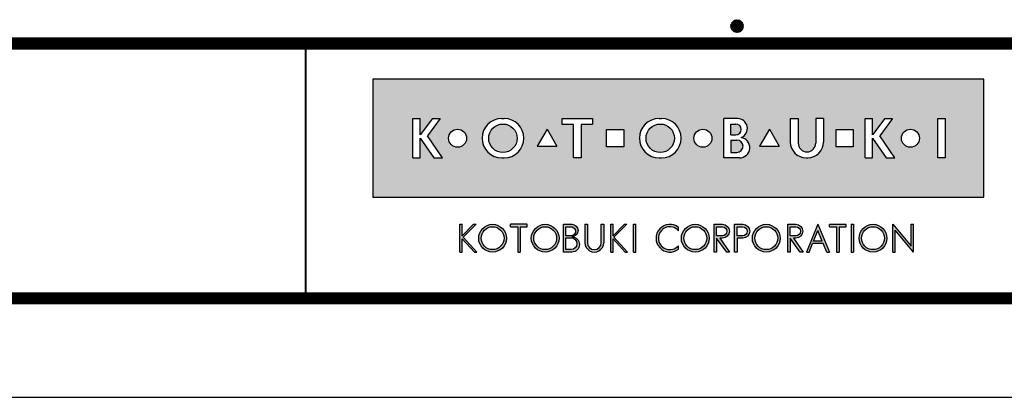
# Model space of a CAD drawing. Extents: x 0 to 16800, y 0 to 11880.
# Drawn here: x 5913 to 9587, y 0 to 1408 of the extents above; entities that cross this region are included whole.
import ezdxf
from ezdxf.enums import TextEntityAlignment as Align

# ---------------------------------------------------------------- set-up
doc = ezdxf.new("R2010")
doc.units = 0
doc.header["$LTSCALE"] = 12
doc.layers.get('0').update_dxf_attribs({"linetype": 'CONTINUOUS'})
doc.layers.get('DEFPOINTS').update_dxf_attribs({"linetype": 'CONTINUOUS'})
doc.layers.add('P_5DRAWFRAME', color=104, linetype='CONTINUOUS')
doc.styles.add('BIGFONT', font='simplex.shx', dxfattribs={"bigfont": 'bigfont.shx'})

# ---------------------------------------------------------------- blocks, each defined once
blk = doc.blocks.new('DFP3')
h = blk.add_hatch(color=83)
h.paths.add_polyline_path([(180.7771999999999, 29.65329999999994), (180.7771999999999, 18.64834950495063), (237.7772, 18.64834950495063), (237.7772, 29.65329999999994)])
h.paths.add_polyline_path([(204.1796504950495, 24.95080000000035), (204.1796504950495, 23.35084950495056), (202.5796999999999, 23.35084950495056), (202.5796999999999, 24.95080000000001)], flags=16)
h.paths.add_polyline_path([(207.4712594059405, 25.98498316831709), (207.697001980198, 25.98498316831709, -1), (207.697001980198, 22.31666633663386), (207.4712594059405, 22.31666633663386, -1)], flags=16)
h.paths.add_polyline_path([(208.9103683168316, 24.15082475247547, -1), (206.2578930693068, 24.15082475247547, -1)], flags=0)
h.paths.add_polyline_path([(201.2633386138613, 25.9849831683171), (201.2633386138613, 25.42062673267328), (200.2192792079208, 25.42062673267328), (200.2192792079208, 22.31666633663386), (199.4856158415841, 22.31666633663386), (199.4856158415841, 25.42062673267328), (198.4415564356435, 25.42062673267328), (198.4415564356435, 25.98498316831709)], flags=16)
h.paths.add_polyline_path([(212.4028175742573, 24.15082475247547, -1), (210.7228695544553, 24.15082475247547, -1)], flags=16)
h.paths.add_polyline_path([(197.9543973209085, 23.40117101048351), (196.1069333721607, 23.40117101048351), (197.0306653465346, 25.00112150553295)], flags=16)
h.paths.add_polyline_path([(213.5098732673266, 25.9849831683171), (214.7937841584158, 25.98498316831709, -0.8268396299405429), (215.132258940184, 24.21557239597574, -0.9235794106673716), (214.9811397058823, 22.31666633663386), (213.5098732673266, 22.31666633663386)], flags=16)
h.paths.add_polyline_path([(193.0237346534653, 22.31666633663386), (192.7979920792079, 22.31666633663386, -1), (192.7979920792079, 25.98498316831709), (193.0237346534653, 25.98498316831709, -1)], flags=16)
h.paths.add_polyline_path([(214.1588831683168, 25.47706237623782), (214.6385861386138, 25.47706237623782, -1), (214.6385861386138, 24.46122079207927), (214.1588831683168, 24.46122079207927)], flags=0)
h.paths.add_polyline_path([(214.1588831683168, 23.98151782178226), (214.7373485148514, 23.98151782178226, -1.000000696587788), (214.7373485148514, 22.82458712871313), (214.1588831683167, 22.82458712871313)], flags=0)
h.paths.add_polyline_path([(194.237100990099, 24.15082475247547, -1), (191.5846257425742, 24.15082475247547, -1)], flags=0)
h.paths.add_polyline_path([(216.8470323820617, 23.40117101048351), (217.7707643564355, 25.001121505533), (218.6944963308095, 23.40117101048351)], flags=16)
h.paths.add_polyline_path([(189.5181641089108, 24.15082475247547, -1), (187.8382160891088, 24.15082475247547, -1)], flags=16)
h.paths.add_polyline_path([(219.7177940594059, 25.98498316831709), (220.4514574257425, 25.98498316831709), (220.4514574257425, 23.69933960396035, 1.000000186147331), (222.0880910891088, 23.69933960396035), (222.0880910891088, 25.9849831683171), (222.8217544554455, 25.98498316831709), (222.8217544554455, 23.79810198019809, -0.4142135623730698), (221.3403188118811, 22.31666633663386), (221.1992297029703, 22.31666633663386, -0.4142135623731069), (219.7177940594059, 23.79810198019822)], flags=16)
h.paths.add_polyline_path([(187.0697742574257, 25.98498316831709), (185.8689092457776, 24.35977938264444), (187.267299009901, 22.31666633663386), (186.4772, 22.31666633663386), (185.2073980198019, 24.15082475247546), (185.2073980198019, 22.31666633663386), (184.5019524752474, 22.31666633663385), (184.5019524752474, 25.98498316831709), (185.2073980198019, 25.98498316831709), (185.2073980198019, 24.47750579499151), (186.3492172393709, 25.9849831683171)], flags=16)
h.paths.add_polyline_path([(223.9970267326732, 24.95080000000002), (225.5969772277228, 24.95080000000001), (225.5969772277228, 23.35084950495056), (223.9970267326732, 23.35084950495056)], flags=16)
h.paths.add_polyline_path([(226.687596039604, 25.98498316831709), (227.3930415841584, 25.9849831683171), (227.3930415841584, 24.4775057949916), (228.5348608037275, 25.98498316831709), (229.2554178217821, 25.98498316831709), (228.0545528101339, 24.35977938264445), (229.4529425742574, 22.31666633663386), (228.6628435643564, 22.31666633663386), (227.3930415841584, 24.15082475247553), (227.3930415841584, 22.31666633663386), (226.6875960396039, 22.31666633663386)], flags=16)
h.paths.add_polyline_path([(231.7602433168317, 24.15082475247547, -1), (230.0802952970297, 24.15082475247547, -1)], flags=16)
h.paths.add_polyline_path([(233.4880910891088, 25.9849831683171), (234.1653188118812, 25.98498316831709), (234.1653188118811, 22.31666633663385), (233.4880910891088, 22.31666633663386)], flags=16)
for points in [[(188.8907171647544, 13.53735916098693), (189.1165651408755, 13.53735916098692), (189.1165651408755, 14.76717399791187), (190.2463262212482, 13.53735916098693), (190.4721733674334, 13.53735916098693), (189.1998782596873, 14.92233052091695), (190.3994002936616, 16.11713949004919), (190.1735531486242, 16.11713949004919), (189.1165651408755, 15.06430434153457), (189.1165651408755, 16.12412506081215), (188.8907171647544, 16.12412506081215)], [(193.62009298013, 16.12870630717222), (193.6200929801299, 15.89827044520378), (194.2868303126868, 15.89827044520378), (194.2868303126868, 13.53735252149947), (194.5126782888079, 13.53735252149946), (194.5126782888079, 15.89827044520378), (195.1794156213647, 15.89827044520378), (195.1794156213646, 16.12870630717222)], [(200.7873865153659, 16.1241184213247), (200.5615393691806, 16.1241184213247), (200.5615393691806, 14.41141449004919, 0.9993112080576029), (202.3096508572413, 14.41020999000819), (202.3096508572412, 16.1241184213247), (202.0838037110561, 16.1241184213247), (202.0838037110561, 14.41141449004919, -1), (200.7873865153659, 14.41141449004919)], [(209.2881845934089, 13.81794368446969), (209.2881845934089, 14.12892027475158, -2.667269372855936), (209.2881845934089, 15.53256394704789), (209.2881845934089, 15.84354053732978, 2.071285835562603)], [(223.371153347049, 16.10296667409115), (223.371153347049, 15.87711952790606), (224.0378906796058, 15.87711952790607), (224.0378906796058, 13.51620741375338), (224.263738655727, 13.51620741375338), (224.263738655727, 15.87711952790607), (224.9304759882837, 15.87711952790607), (224.9304759882837, 16.10296667409115)]]:
    blk.add_hatch(color=0).paths.add_polyline_path(points)
h = blk.add_hatch(color=0)
h.paths.add_polyline_path([(190.6519715182779, 14.830738791156, 1), (193.2387307786157, 14.830738791156, 1)])
h.paths.add_polyline_path([(193.0128836324305, 14.830738791156, -1.00000013533277), (190.8778186644631, 14.830738791156, -1.00000013533277)], flags=16)
h = blk.add_hatch(color=0)
h.paths.add_polyline_path([(195.5607786528149, 14.830738791156, 1), (198.1475379131527, 14.830738791156, 1)])
h.paths.add_polyline_path([(197.9216907669675, 14.830738791156, -1.00000013533277), (195.7866257990001, 14.830738791156, -1.00000013533277)], flags=16)
h = blk.add_hatch(color=0)
edge = h.paths.add_edge_path(flags=16)
edge.add_line((198.7944098991748, 15.89827044520379), (199.2657164076198, 15.89827127513954))
edge.add_arc((199.2657171527633, 15.47511681969394), 0.4231544554462469, -90.00010089361018, 90.00010089361012, ccw=False)
edge.add_line((199.2657164076198, 15.05196236424835), (198.7944098991748, 15.05196236424835))
edge.add_line((198.7944098991748, 15.05196236424835), (198.7944098991748, 15.89827044520379))
edge = h.paths.add_edge_path(flags=16)
edge.add_line((198.7944098991748, 14.87128448131298), (199.2657164076198, 14.87128448131298))
edge.add_arc((199.2657164076198, 14.31724539424268), 0.5540390870702971, -90, 90, ccw=False)
edge.add_line((199.2657164076198, 13.76320630717238), (198.7944098991748, 13.76320630717238))
edge.add_line((198.7944098991748, 13.76320630717238), (198.7944098991748, 14.87128448131298))
edge = h.paths.add_edge_path()
edge.add_line((198.5685627529896, 16.1241184213247), (199.3334707174625, 16.1241184213247))
edge.add_arc((199.3334707174625, 15.54287112953676), 0.5812472917879354, -90, 90, ccw=False)
edge.add_arc((199.3334707174625, 14.24949149936813), 0.7121323383808971, -90, 90, ccw=False)
edge.add_line((199.3334707174625, 13.53735916098724), (198.5685627529896, 13.53735916098692))
edge.add_line((198.5685627529896, 13.53735916098692), (198.5685627529896, 16.1241184213247))
h = blk.add_hatch(color=0)
h.paths.add_polyline_path([(203.266972828703, 14.92233052091694), (204.4735004932343, 16.1241184213247), (204.247653347049, 16.1241184213247), (203.1836588799552, 15.06430434153459), (203.1836588799553, 16.1241184213247), (202.9712907232867, 16.1241184213247), (202.9712907232867, 13.53735916098692), (203.1836588799553, 13.53735916098692), (203.1836588799552, 14.76717399791191), (204.313419960328, 13.53735916098693), (204.5392679364492, 13.53735916098693)])
h.paths.add_polyline_path([(205.3050016871772, 16.1241184213247), (205.0791545409919, 16.1241184213247), (205.0791545409919, 13.53735916098692), (205.3050016871772, 13.53735916098692)])
h = blk.add_hatch(color=0)
h.paths.add_polyline_path([(209.5578390779751, 14.83074211089973, 1), (212.1446049778004, 14.83074211089973, 1)])
h.paths.add_polyline_path([(211.9187578316151, 14.83074211089973, -1.000000127167677), (209.7836862241603, 14.83074211089973, -1.000000127167677)], flags=16)
h = blk.add_hatch(color=0)
h.paths.add_polyline_path([(212.6219144128614, 13.53735916098692), (212.8477623889827, 13.53735916098692), (212.8477623889827, 14.83074211089974), (213.7832587052317, 13.53735916098692), (214.0592115736069, 13.53735916098692), (213.1511404903222, 14.83074211089974), (213.3857525899145, 14.83074211089973, 1), (213.3857525899145, 16.12412506081216), (212.6219144128615, 16.12412506081216)])
h.paths.add_polyline_path([(212.8477623889827, 15.89827708469125), (213.3857525899145, 15.89827708469124, -1), (213.3857525899144, 15.05658925708469), (212.8477623889826, 15.05658925708481)], flags=16)
h = blk.add_hatch(color=0)
edge = h.paths.add_edge_path()
edge.add_line((214.5233134082022, 16.12412506081216), (215.2871507553193, 16.12412423087619))
edge.add_arc((215.2871500526669, 15.47743317088784), 0.6466910599887343, -89.99993774613517, 89.99993774613517, ccw=False)
edge.add_line((215.2871507553193, 14.83074211089949), (214.7491605543875, 14.83074211089949))
edge.add_line((214.7491605543875, 14.83074211089949), (214.7491605543875, 13.53735916098692))
edge.add_line((214.7491605543875, 13.53735916098692), (214.5233134082022, 13.53735916098692))
edge.add_line((214.5233134082022, 13.53735916098692), (214.5233134082022, 16.12412506081216))
edge = h.paths.add_edge_path(flags=16)
edge.add_line((214.7491605543875, 15.89827708469124), (215.2871507553193, 15.89827708469124))
edge.add_arc((215.2871507553193, 15.47743317088803), 0.4208439138032176, -90, 90, ccw=False)
edge.add_line((215.2871507553193, 15.05658925708481), (214.7491605543875, 15.05658925708481))
edge.add_line((214.7491605543875, 15.05658925708481), (214.7491605543875, 15.89827708469124))
h = blk.add_hatch(color=0)
h.paths.add_polyline_path([(216.1804215910794, 14.83074211089973, 1), (218.7671874909046, 14.83074211089973, 1)])
h.paths.add_polyline_path([(218.5413403447194, 14.83074211089973, -1.000000127167677), (216.4062687372646, 14.83074211089973, -1.000000127167677)], flags=16)
h = blk.add_hatch(color=0)
h.paths.add_polyline_path([(220.0043738188021, 14.83074211089974), (220.2389859183945, 14.83074211089973, 1), (220.2389859183945, 16.12412506081216), (219.4751477413414, 16.12412506081216), (219.4751477413414, 13.53735916098692), (219.7009957174627, 13.53735916098692), (219.7009957174627, 14.83074211089975), (220.6364920337118, 13.53735916098692), (220.9124449020869, 13.53735916098692)])
h.paths.add_polyline_path([(219.7009957174626, 15.05658925708481), (219.7009957174626, 15.89827708469124), (220.2389859183945, 15.89827708469124, -1), (220.2389859183944, 15.05658925708469)], flags=16)
h = blk.add_hatch(color=0)
h.paths.add_polyline_path([(222.2898978723839, 16.12412506081215), (221.2189402427974, 13.53735916098692), (221.4633787838575, 13.53735916098693), (221.7907669317899, 14.32812626931532), (222.7890279830421, 14.32812626931532), (223.1164161309745, 13.53735916098692), (223.3608546720345, 13.53735916098692)])
h.paths.add_polyline_path([(222.2898978723839, 15.53371444636842), (222.6955232509512, 14.55397424543662), (221.8842716638807, 14.55397424543661)], flags=16)
h = blk.add_hatch(color=0)
h.paths.add_polyline_path([(225.626012097777, 16.12412506081215), (225.4001649515919, 16.12412506081215), (225.4001649515919, 13.53735916098692), (225.626012097777, 13.53735916098692)])
h.paths.add_polyline_path([(226.1408147186274, 14.83074211089973, 1), (228.7275806184527, 14.83074211089973, 1)])
h.paths.add_polyline_path([(228.5017334722675, 14.83074211089973, -1.000000127167677), (226.3666618648126, 14.83074211089973, -1.000000127167677)], flags=16)
h.paths.add_polyline_path([(229.2785510174043, 13.53735916098692), (229.5043989935255, 13.53735916098692), (229.5043989935255, 15.57938333105119), (231.2173510756454, 13.53735916098695), (231.2173510756455, 16.12412506081215), (230.9915030995243, 16.12412506081215), (230.9915030995243, 14.0821008907483), (229.2785510174043, 16.12412506081215)])
at = {"color": 0}
for p, q in [((214.1500001919297, 34.59999999999991), (214.7500001919296, 35.19999999999982)), ((214.1537481919295, 34.53303800000003), (214.8169621919295, 35.19625200000019)), ((214.1547661919297, 34.67547699999977), (214.6745231919297, 35.1952339999998)), ((214.1637421919295, 34.47232100000019), (214.8776791919295, 35.18625800000018)), ((214.1729561919295, 34.76437699999997), (214.5856231919295, 35.17704400000002)), ((214.1787211919296, 34.41658899999993), (214.9334111919296, 35.17127900000014)), ((214.1979081919297, 34.36506499999996), (214.9849351919295, 35.15209199999981)), ((214.2208011919295, 34.31724799999984), (215.0327521919297, 35.12919899999997)), ((214.2210101919296, 34.88314200000013), (214.4668581919296, 35.12899000000016)), ((214.2470671919296, 34.27280299999984), (215.0771971919297, 35.10293300000012)), ((214.2470671919296, 34.92719699999998), (215.0771971919297, 34.09706700000015)), ((214.2764861919296, 34.23151099999995), (215.1184891919295, 35.07351400000016)), ((214.2764861919296, 34.96848899999986), (215.1184891919295, 34.12648600000011)), ((214.3089261919297, 34.19324000000006), (215.1567601919294, 35.04107400000021)), ((214.3089261919297, 35.00676000000021), (215.1567601919294, 34.15892600000006)), ((214.3443241919297, 35.04207200000019), (215.1920721919296, 34.19432400000005)), ((214.3443241919297, 34.15792800000008), (215.1920721919296, 35.00567599999977)), ((214.3826831919296, 35.07442399999991), (215.2244241919296, 34.23268300000018)), ((214.3826831919296, 34.12557599999991), (215.2244241919296, 34.96731700000009)), ((214.4240651919297, 35.10375199999999), (215.2537521919297, 34.27406500000006)), ((214.4240651919297, 34.09624799999983), (215.2537521919297, 34.92593500000021)), ((214.4686061919295, 35.12992200000008), (215.2799221919298, 34.31860599999982)), ((214.5165271919296, 35.15271200000007), (215.3027121919297, 34.36652700000013)), ((214.5681661919296, 35.17178400000012), (215.3217841919296, 34.41816599999993)), ((214.6240321919298, 35.18662799999993), (215.3366281919296, 34.47403200000008)), ((214.6849121919298, 35.19645899999978), (215.3464591919295, 34.53491200000008)), ((214.7520851919297, 35.19999599999983), (215.3499961919295, 34.60208499999999)), ((214.8278661919297, 35.19492600000012), (215.3449261919296, 34.67786599999999)), ((214.9172991919295, 35.17620399999987), (215.3262041919295, 34.76729900000009)), ((215.0376741919297, 35.12653899999987), (215.2765391919295, 34.88767400000006)), ((214.1500001919297, 34.59999999999991), (214.7500001919296, 34)), ((214.1537481919295, 34.66696200000024), (214.8169621919295, 34.00374800000009)), ((214.1547661919297, 34.52452300000004), (214.6745231919297, 34.00476600000002)), ((214.1637421919295, 34.72767900000008), (214.8776791919295, 34.01374200000009)), ((214.1729561919295, 34.43562299999985), (214.5856231919295, 34.02295599999979)), ((214.1787211919296, 34.78341099999989), (214.9334111919296, 34.02872100000013)), ((214.1979081919297, 34.83493499999986), (214.9849351919295, 34.04790800000001)), ((214.2208011919295, 34.88275199999998), (215.0327521919297, 34.07080099999985)), ((214.2210101919296, 34.31685800000014), (214.4668581919296, 34.07101000000011)), ((214.4686061919295, 34.07007800000019), (215.2799221919298, 34.881394)), ((214.5165271919296, 34.04728800000021), (215.3027121919297, 34.83347300000014)), ((214.5681661919296, 34.02821600000016), (215.3217841919296, 34.78183399999989)), ((214.6240321919298, 34.01337199999989), (215.3366281919296, 34.72596800000019)), ((214.6849121919298, 34.00354100000004), (215.3464591919295, 34.6650880000002)), ((214.7520851919297, 34.00000399999999), (215.3499961919295, 34.59791499999983)), ((214.8278661919297, 34.00507400000015), (215.3449261919296, 34.52213399999982)), ((214.9172991919295, 34.02379599999995), (215.3262041919295, 34.43270100000018)), ((215.0376741919297, 34.07346099999995), (215.2765391919295, 34.31232600000021)), ((21.5, 33.5), (408, 33.5)), ((21.5, 33.44999999999982), (408, 33.44999999999982)), ((21.5, 33.40000000000009), (408, 33.40000000000009)), ((21.5, 33.34999999999991), (408, 33.34999999999991)), ((21.5, 33.30000000000018), (408, 33.30000000000018)), ((21.5, 33.25), (408, 33.25)), ((21.5, 33.19999999999982), (408, 33.19999999999982)), ((21.5, 33.15000000000009), (408, 33.15000000000009)), ((21.5, 33.09999999999991), (408, 33.09999999999991)), ((21.5, 33.05000000000018), (408, 33.05000000000018)), ((21.5, 33), (408, 33)), ((21.5, 32.94999999999982), (408, 32.94999999999982)), ((21.5, 32.90000000000009), (408, 32.90000000000009)), ((21.5, 32.84999999999991), (408, 32.84999999999991)), ((21.5, 32.80000000000018), (408, 32.80000000000018)), ((21.5, 32.75), (408, 32.75)), ((21.5, 32.69999999999982), (408, 32.69999999999982)), ((21.5, 32.65000000000009), (408, 32.65000000000009)), ((21.5, 32.59999999999991), (408, 32.59999999999991)), ((21.5, 32.55000000000018), (408, 32.55000000000018)), ((21.5, 32.5), (408, 32.5)), ((174.4749999999999, 33), (174.4749999999999, 9)), ((174.5250000000001, 33), (174.5250000000001, 9)), ((188.8907171647544, 16.12412506081215), (189.1165651408755, 16.12412506081215)), ((188.8907171647544, 13.53735916098692), (188.8907171647544, 16.1241184213247)), ((189.1165651408755, 15.06430434153457), (190.1805596079692, 16.1241184213247)), ((189.1165651408755, 15.06430434153457), (189.1165651408755, 16.1241184213247)), ((189.1998782596873, 14.92233052091694), (190.4064067541544, 16.1241184213247)), ((190.3993937955056, 16.11713949004919), (190.173552458872, 16.11713949004919)), ((190.1805662474568, 16.12412506081215), (190.4064067541544, 16.12412506081215)), ((195.1794156213647, 16.12870630717222), (193.6200929801299, 16.12870630717222)), ((193.6200929801299, 15.89827044520378), (193.6200929801299, 16.1241184213247)), ((193.6200929801299, 15.89827044520378), (194.2868303126868, 15.89827044520378)), ((194.2868303126868, 15.89827044520378), (194.2868303126868, 13.53735916098692)), ((194.5126782888079, 15.89827044520378), (194.5126782888079, 13.53735916098692)), ((194.5126782888079, 15.89827044520378), (195.1794156213647, 15.89827044520378)), ((195.1794156213647, 15.89827044520378), (195.1794156213647, 16.1241184213247)), ((200.5615393691806, 16.1241184213247), (200.5615393691806, 14.41141449004919)), ((200.5615393691806, 16.1241184213247), (200.7873865153659, 16.1241184213247)), ((200.7873865153659, 16.1241184213247), (200.7873865153659, 14.41141449004919)), ((202.0838037110561, 14.41141449004919), (202.0838037110561, 16.1241184213247)), ((202.0838037110561, 16.1241184213247), (202.3096508572413, 16.1241184213247)), ((202.3096508572413, 16.1241184213247), (202.3096508572413, 14.41261899202532)), ((202.9712907232867, 16.1241184213247), (203.1836588799553, 16.1241184213247)), ((202.9712907232867, 13.53735916098692), (202.9712907232867, 16.1241184213247)), ((203.1836588799553, 15.06430434153457), (203.1836588799553, 16.1241184213247)), ((203.1836588799553, 15.06430434153457), (204.247653347049, 16.1241184213247)), ((203.266972828703, 14.92233052091694), (204.4735004932343, 16.1241184213247)), ((204.247653347049, 16.1241184213247), (204.4735004932343, 16.1241184213247)), ((205.0791545409919, 13.53735916098692), (205.0791545409919, 16.1241184213247)), ((205.0791545409919, 16.1241184213247), (205.3050016871772, 16.1241184213247)), ((205.3050016871772, 13.53735916098692), (205.3050016871772, 16.1241184213247)), ((209.2881845934089, 15.53256332522697), (209.2881845934089, 15.84354031998514)), ((222.2898978723839, 16.12412506081215), (221.2189402427975, 13.53735916098692)), ((222.2898978723839, 16.12412506081215), (223.3608546720345, 13.53735916098692)), ((224.9304759882837, 16.10755455993867), (223.371153347049, 16.10755455993867)), ((224.9304759882837, 16.10296667409115), (223.371153347049, 16.10296667409115)), ((223.371153347049, 15.87711952790607), (223.371153347049, 16.10296667409115)), ((223.371153347049, 15.87711952790607), (224.0378906796058, 15.87711952790607)), ((224.0378906796058, 15.87711952790607), (224.0378906796058, 13.51620741375338)), ((224.263738655727, 15.87711952790607), (224.263738655727, 13.51620741375338)), ((224.263738655727, 15.87711952790607), (224.9304759882837, 15.87711952790607)), ((224.9304759882837, 15.87711952790607), (224.9304759882837, 16.10296667409115)), ((225.4001649515919, 16.12412506081215), (225.4001649515919, 13.53735916098692)), ((225.4001649515919, 16.12412506081215), (225.626012097777, 16.12412506081215)), ((225.626012097777, 16.12412506081215), (225.626012097777, 13.53735916098692)), ((229.2785510174043, 13.53735916098692), (229.2785510174043, 16.12412506081215)), ((229.2785510174043, 16.12412506081215), (230.9915030995243, 14.08210089074827)), ((230.9915030995243, 14.08210089074827), (230.9915030995243, 16.12412506081215)), ((230.9915030995243, 16.12412506081215), (231.2173510756454, 16.12412506081215)), ((231.2173510756454, 13.53735916098692), (231.2173510756454, 16.12412506081215)), ((189.1165651408755, 14.76717399791187), (190.2463262212482, 13.53735916098692)), ((189.1165651408755, 13.53735916098692), (189.1165651408755, 14.76717399791187)), ((189.1998782596873, 14.92233052091694), (190.4721733674335, 13.53735916098692)), ((203.1836588799553, 13.53735916098692), (203.1836588799553, 14.76717399791187)), ((203.1836588799553, 14.76717399791187), (204.313419960328, 13.53735916098692)), ((203.266972828703, 14.92233052091694), (204.5392679364492, 13.53735916098692)), ((221.8842716638807, 14.55397424543661), (222.2898978723839, 15.53371444636832)), ((222.6955232509512, 14.55397424543661), (222.2898978723839, 15.53371444636832)), ((229.5043989935255, 13.53735916098692), (229.5043989935255, 15.57938333105119)), ((231.2173510756454, 13.53735916098692), (229.5043989935255, 15.57938333105119)), ((209.2881845934089, 13.81794390181394), (209.2881845934089, 14.12892089657249)), ((221.4633787838575, 13.53735916098692), (221.7907669317899, 14.32812626931532)), ((222.789027983042, 14.32812626931532), (221.7907669317899, 14.32812626931532)), ((222.6955232509512, 14.55397424543661), (221.8842716638807, 14.55397424543661)), ((223.1164161309745, 13.53735916098692), (222.789027983042, 14.32812626931532)), ((188.8907171647544, 13.53735916098692), (189.1165651408755, 13.53735916098692)), ((190.2463262212482, 13.53735916098692), (190.4721733674335, 13.53735916098692)), ((194.2868303126868, 13.53735252149946), (194.5126782888079, 13.53735252149946)), ((202.9712907232867, 13.53735916098692), (203.1836588799553, 13.53735916098692)), ((204.313419960328, 13.53735916098692), (204.5392679364492, 13.53735916098692)), ((205.0791545409919, 13.53735916098692), (205.3050016871772, 13.53735916098692)), ((221.2189402427975, 13.53735916098692), (221.4633787838575, 13.53735916098692)), ((223.1164161309745, 13.53735916098692), (223.3608546720345, 13.53735916098692)), ((224.0378906796058, 13.51620741375338), (224.263738655727, 13.51620741375338)), ((225.4001649515919, 13.53735916098692), (225.626012097777, 13.53735916098692)), ((229.2785510174043, 13.53735916098692), (229.5043989935255, 13.53735916098692)), ((21.5, 9.75), (408, 9.75)), ((21.5, 9.699999999999818), (408, 9.699999999999818)), ((21.5, 9.650000000000091), (408, 9.650000000000091)), ((21.5, 9.599999999999909), (408, 9.599999999999909)), ((21.5, 9.550000000000182), (408, 9.550000000000182)), ((21.5, 9.5), (408, 9.5)), ((21.5, 9.449999999999818), (408, 9.449999999999818)), ((21.5, 9.400000000000091), (408, 9.400000000000091)), ((21.5, 9.349999999999909), (408, 9.349999999999909)), ((21.5, 9.300000000000182), (408, 9.300000000000182)), ((21.5, 9.25), (408, 9.25)), ((21.5, 9.199999999999818), (408, 9.199999999999818)), ((21.5, 9.150000000000091), (408, 9.150000000000091)), ((21.5, 9.099999999999909), (408, 9.099999999999909)), ((21.5, 9.050000000000182), (408, 9.050000000000182)), ((21.5, 9), (408, 9)), ((21.5, 8.949999999999818), (408, 8.949999999999818)), ((21.5, 8.900000000000091), (408, 8.900000000000091)), ((21.5, 8.849999999999909), (408, 8.849999999999909)), ((21.5, 8.800000000000182), (408, 8.800000000000182)), ((21.5, 8.75), (408, 8.75))]:
    blk.add_line(p, q, dxfattribs=at)
at = {"color": 83}
for p, q in [((184.5019524752474, 25.98498316831709), (185.2073980198019, 25.98498316831709)), ((184.5019524752474, 22.31666633663386), (184.5019524752474, 25.98498316831709)), ((186.3492172393709, 25.98498316831709), (185.2073980198019, 24.47750579499154)), ((185.2073980198019, 24.47750579499154), (185.2073980198019, 25.98498316831709)), ((187.0697742574257, 25.98498316831709), (185.8689092457775, 24.35977938264443)), ((186.3492172393709, 25.98498316831709), (187.0697742574257, 25.98498316831709)), ((192.7979920792079, 25.98498316831709), (193.0237346534653, 25.98498316831709)), ((198.4415564356435, 25.42062673267328), (198.4415564356435, 25.98498316831709)), ((198.4415564356435, 25.98498316831709), (201.2633386138613, 25.98498316831709)), ((201.2633386138613, 25.98498316831709), (201.2633386138613, 25.42062673267328)), ((207.4712594059405, 25.98498316831709), (207.697001980198, 25.98498316831709)), ((214.7937841584158, 25.98498316831709), (213.5098732673266, 25.98498316831709)), ((213.5098732673266, 22.31666633663386), (213.5098732673266, 25.98498316831709)), ((219.7177940594059, 25.98498316831709), (220.4514574257425, 25.98498316831709)), ((219.7177940594059, 25.98498316831709), (219.7177940594059, 23.7981019801981)), ((220.4514574257425, 25.98498316831709), (220.4514574257425, 23.69933960396035)), ((222.8217544554455, 25.98498316831709), (222.0880910891088, 25.98498316831709)), ((222.0880910891088, 25.98498316831709), (222.0880910891088, 23.69933960396035)), ((222.8217544554455, 25.98498316831709), (222.8217544554455, 23.7981019801981)), ((226.6875960396039, 25.98498316831709), (227.3930415841584, 25.98498316831709)), ((226.6875960396039, 22.31666633663386), (226.6875960396039, 25.98498316831709)), ((228.5348608037274, 25.98498316831709), (227.3930415841584, 24.47750579499154)), ((227.3930415841584, 24.47750579499154), (227.3930415841584, 25.98498316831709)), ((229.2554178217821, 25.98498316831709), (228.0545528101339, 24.35977938264443)), ((228.5348608037274, 25.98498316831709), (229.2554178217821, 25.98498316831709)), ((233.4880910891088, 22.31666633663386), (233.4880910891088, 25.98498316831709)), ((233.4880910891088, 25.98498316831709), (234.1653188118811, 25.98498316831709)), ((234.1653188118811, 25.98498316831709), (234.1653188118811, 22.31666633663386)), ((197.0306653465346, 25.00112150553296), (196.1069333721607, 23.40117101048351)), ((197.0306653465346, 25.00112150553296), (197.9543973209085, 23.40117101048351)), ((199.4856158415841, 25.42062673267328), (198.4415564356435, 25.42062673267328)), ((199.4856158415841, 22.31666633663386), (199.4856158415841, 25.42062673267328)), ((200.2192792079208, 25.42062673267328), (200.2192792079208, 22.31666633663386)), ((201.2633386138613, 25.42062673267328), (200.2192792079208, 25.42062673267328)), ((202.5796999999999, 24.95080000000002), (204.1796504950495, 24.95080000000002)), ((202.5796999999999, 23.35084950495056), (202.5796999999999, 24.95080000000002)), ((204.1796504950495, 24.95080000000002), (204.1796504950495, 23.35084950495056)), ((214.1588831683168, 24.46122079207927), (214.1588831683168, 25.47706237623782)), ((214.1588831683168, 25.47706237623782), (214.6385861386138, 25.47706237623782)), ((217.7707643564356, 25.00112150553296), (216.8470323820617, 23.40117101048351)), ((217.7707643564356, 25.00112150553296), (218.6944963308095, 23.40117101048351)), ((223.9970267326732, 23.35084950495056), (223.9970267326732, 24.95080000000002)), ((223.9970267326732, 24.95080000000002), (225.5969772277228, 24.95080000000002)), ((225.5969772277228, 24.95080000000002), (225.5969772277228, 23.35084950495056)), ((185.2073980198019, 24.15082475247547), (186.4772, 22.31666633663386)), ((185.2073980198019, 22.31666633663386), (185.2073980198019, 24.15082475247547)), ((187.267299009901, 22.31666633663386), (185.8689092457775, 24.35977938264443)), ((214.1588831683168, 24.46122079207927), (214.6385861386138, 24.46122079207927)), ((214.1588831683168, 23.98151782178226), (214.7373485148514, 23.98151782178226)), ((214.1588831683168, 23.98151782178226), (214.1588831683168, 22.82458712871313)), ((227.3930415841584, 22.31666633663386), (227.3930415841584, 24.15082475247547)), ((227.3930415841584, 24.15082475247547), (228.6628435643564, 22.31666633663386)), ((229.4529425742574, 22.31666633663386), (228.0545528101339, 24.35977938264443)), ((196.1069333721607, 23.40117101048351), (197.9543973209085, 23.40117101048351)), ((204.1796504950495, 23.35084950495056), (202.5796999999999, 23.35084950495056)), ((216.8470323820617, 23.40117101048351), (218.6944963308095, 23.40117101048351)), ((225.5969772277228, 23.35084950495056), (223.9970267326732, 23.35084950495056)), ((184.5019524752474, 22.31666633663386), (185.2073980198019, 22.31666633663386)), ((186.4772, 22.31666633663386), (187.267299009901, 22.31666633663386)), ((192.7979920792079, 22.31666633663386), (193.0237346534653, 22.31666633663386)), ((200.2192792079208, 22.31666633663386), (199.4856158415841, 22.31666633663386)), ((207.4712594059405, 22.31666633663386), (207.697001980198, 22.31666633663386)), ((214.9811397058823, 22.31666633663386), (213.5098732673266, 22.31666633663386)), ((214.1588831683168, 22.82458712871313), (214.7373485148514, 22.82458712871313)), ((221.1992297029703, 22.31666633663386), (221.3403188118812, 22.31666633663386)), ((226.6875960396039, 22.31666633663386), (227.3930415841584, 22.31666633663386)), ((228.6628435643564, 22.31666633663386), (229.4529425742574, 22.31666633663386)), ((234.1653188118811, 22.31666633663386), (233.4880910891088, 22.31666633663386))]:
    blk.add_line(p, q, dxfattribs=at)
blk.add_lwpolyline([(180.7771999999999, 18.64834950495063), (237.7772, 18.64834950495063), (237.7772, 29.65329999999994), (180.7771999999999, 29.65329999999994)], close=True, dxfattribs=at)
at = {"color": 0}
for points in [[(199.3334707174625, 14.96162383774903, -1), (199.3334707174625, 13.53735916098724), (198.5685627529896, 13.53735916098692), (198.5685627529896, 16.1241184213247)], [(198.5685627529896, 16.1241184213247), (199.3334707174625, 16.1241184213247, -1), (199.3334707174625, 14.96162383774882, -0.2926436946032611)], [(198.7944098991748, 15.89827044520379), (199.2657164076198, 15.89827127513954, -1.000001760927264), (199.2657164076198, 15.05196236424835), (198.7944098991748, 15.05196236424835), (198.7944098991748, 15.89827044520379)], [(212.6219144128614, 16.12412506081216), (213.3857525899145, 16.12412506081216, -1.000000000000001), (213.3857525899145, 14.83074211089973), (213.1511404903222, 14.83074211089973), (214.0592115736069, 13.53735916098692), (213.7832587052318, 13.53735916098692), (212.8477623889827, 14.83074211089973), (212.8477623889827, 13.53735916098692), (212.6219144128614, 13.53735916098692), (212.6219144128614, 16.12412506081216)], [(212.8477623889826, 15.89827708469124), (213.3857525899145, 15.89827708469124, -1), (213.3857525899145, 15.05658925708469), (212.8477623889826, 15.05658925708481), (212.8477623889826, 15.89827708469124)], [(214.5233134082022, 16.12412506081216), (215.2871507553193, 16.12412423087619, -0.9999989134656457), (215.2871507553193, 14.83074211089949, -5.432674547e-07), (214.7491605543875, 14.83074211089949), (214.7491605543875, 13.53735916098692), (214.5233134082022, 13.53735916098692), (214.5233134082022, 16.12412506081216)], [(214.7491605543875, 15.89827708469124), (215.2871507553193, 15.89827708469124, -1), (215.2871507553193, 15.05658925708481), (214.7491605543875, 15.05658925708481), (214.7491605543875, 15.89827708469124)], [(219.4751477413414, 16.12412506081216), (220.2389859183945, 16.12412506081216, -1.000000000000001), (220.2389859183945, 14.83074211089973), (220.0043738188021, 14.83074211089973), (220.9124449020869, 13.53735916098692), (220.6364920337118, 13.53735916098692), (219.7009957174627, 14.83074211089973), (219.7009957174627, 13.53735916098692), (219.4751477413414, 13.53735916098692), (219.4751477413414, 16.12412506081216)], [(219.7009957174626, 15.89827708469124), (220.2389859183945, 15.89827708469124, -1), (220.2389859183945, 15.05658925708469), (219.7009957174626, 15.05658925708481), (219.7009957174626, 15.89827708469124)], [(198.7944098991748, 14.87128448131298), (199.2657164076198, 14.87128448131298, -1), (199.2657164076198, 13.76320630717238), (198.7944098991748, 13.76320630717238), (198.7944098991748, 14.87128448131298)]]:
    blk.add_lwpolyline(points, format="xyb", dxfattribs=at)
at = {"color": 83}
for centre, radius in [((188.6781900990098, 24.15082475247547), 0.8399740099009905), ((192.9108633663366, 24.15082475247547), 1.326237623762377), ((207.5841306930692, 24.15082475247547), 1.326237623762377), ((211.5628435643563, 24.15082475247547), 0.8399740099009905), ((230.9202693069307, 24.15082475247547), 0.8399740099009905)]:
    blk.add_circle(centre, radius, dxfattribs=at)
at = {"color": 0}
for centre, radius in [((191.9453511484468, 14.830738791156), 1.2933796301689), ((191.9453511484468, 14.830738791156), 1.067532483983693), ((196.8541582829838, 14.830738791156), 1.2933796301689), ((196.8541582829838, 14.830738791156), 1.067532483983693), ((210.8512220278877, 14.83074211089973), 1.293382949912639), ((210.8512220278877, 14.83074211089973), 1.067535803727432), ((217.473804540992, 14.83074211089973), 1.293382949912639), ((217.473804540992, 14.83074211089973), 1.293382949912639), ((217.473804540992, 14.83074211089973), 1.293382949912639), ((217.473804540992, 14.83074211089973), 1.067535803727432), ((227.43419766854, 14.83074211089973), 1.293382949912639), ((227.43419766854, 14.83074211089973), 1.067535803727432)]:
    blk.add_circle(centre, radius, dxfattribs=at)
at = {"color": 83}
for centre, radius, start, end in [((192.7979920792079, 24.15082475247547), 1.834158415841585, 90, 270), ((193.0237346534653, 24.15082475247547), 1.834158415841585, 270, 90), ((207.4712594059405, 24.15082475247547), 1.834158415841585, 90, 270), ((207.697001980198, 24.15082475247547), 1.834158415841585, 270, 90), ((214.7937841584158, 25.06790396039629), 0.9170792079207924, 291.6588350860839, 90), ((214.6385861386138, 24.96914158415854), 0.5079207920792081, 270, 90), ((214.7373485148514, 23.40305247524751), 0.5784653465346538, 270, 90), ((214.9811397058823, 23.27213257134557), 0.955466234711707, 270, 80.8997242041225), ((221.1992297029703, 23.7981019801981), 1.481435643564357, 180, 270), ((221.2697742574257, 23.69933960396035), 0.8183168316831687, 180, 0), ((221.3403188118812, 23.7981019801981), 1.481435643564357, 270, 0)]:
    blk.add_arc(centre, radius, start, end, dxfattribs=at)
at = {"color": 0}
for centre, radius, start, end in [((208.4837725083769, 14.83074211089973), 1.293382949912639, 51.54173800000001, 308.458262), ((208.4837725083769, 14.83074211089973), 1.067535803727432, 41.103548, 318.896452), ((201.4355955281789, 14.41141449004919), 0.8740561589982532, 180, 0.0789570564544175), ((201.435595113211, 14.41141449004919), 0.6482085978451059, 180, 0), ((201.4355955281789, 14.41141449004919), 0.6482081828771116, 180, 0)]:
    blk.add_arc(centre, radius, start, end, dxfattribs=at)
at = {"layer": 'DEFPOINTS', "color": 0}
blk.add_line((0, 0), (420, 0), dxfattribs=at)
at = {"color": 83, "style": 'BIGFONT'}
for tag, height, p in [('PROJECT1', 4, (283.3767781158953, 25.59552576656833)), ('DATE', 3, (344.6767368508332, 25.84170330022686)), ('SCALE', 3, (379.6767368508332, 25.84170330022687)), ('PROJECT2', 4, (284.2017368508333, 17.84170330022687)), ('PROJECT3', 4, (284.2017368508333, 10.56670330022678)), ('DWGNO', 3, (358.6767368508332, 10.56670330022678))]:
    blk.add_attdef(tag, text='', height=height, dxfattribs=at).set_placement(p, align=Align.BOTTOM_CENTER)
at = {"color": 83, "ltscale": 0.5, "style": 'BIGFONT', "flags": 8}
for tag, p in [('REV04', (26.47495122985561, 27.61385740103822)), ('REV03', (26.47495122985561, 21.70454253201979)), ('REV02', (26.47495122985561, 15.57545657700518)), ('REV01', (26.47495122985561, 10.32545657700518))]:
    blk.add_attdef(tag, text='', height=2, dxfattribs=at).set_placement(p, align=Align.BOTTOM_LEFT)
for tag, p in [('REVD4', (80.97889358425684, 27.61385740103822)), ('R4D', (92.67184913363053, 27.61385740103822)), ('R4C', (101.7968241336305, 27.61385740103822)), ('R4A', (110.9218241336305, 27.61385740103822)), ('REVD3', (80.97889358425684, 21.70454253201979)), ('R3D', (92.67184913363053, 21.70454253201979)), ('R3C', (101.7968241336305, 21.70454253201979)), ('R3A', (110.9218241336305, 21.70454253201979)), ('REVD2', (80.97889358425684, 15.57545657700518)), ('R2D', (92.67184913363053, 15.57545657700518)), ('R2C', (101.7968241336305, 15.57545657700518)), ('R2A', (110.9218241336305, 15.57545657700518)), ('REVD1', (80.97889358425684, 10.32545657700518)), ('R1D', (92.67184913363053, 10.32545657700518)), ('R1C', (101.7968241336305, 10.32545657700518)), ('R1A', (110.9218241336305, 10.32545657700518))]:
    blk.add_attdef(tag, text='', height=2, dxfattribs=at).set_placement(p, align=Align.BOTTOM_CENTER)

msp = doc.modelspace()

# ---------------------------------------------------------------- block references
at = {"layer": 'P_5DRAWFRAME', "xscale": 40, "yscale": 40, "zscale": 40}
msp.add_blockref('DFP3', (0, 0), dxfattribs=at)

doc.saveas('drawing.dxf')
